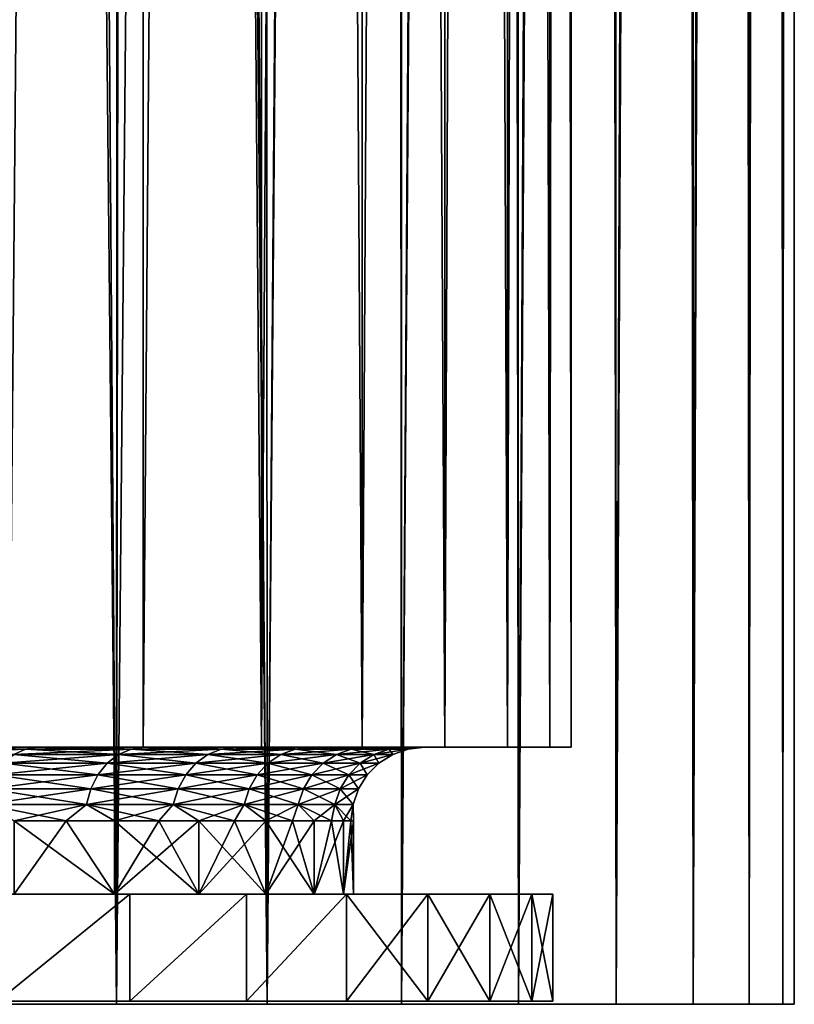
# Model space of a CAD drawing. Units: millimetres. Extents: x -24 to 221, y 1 to 313.
# Drawn here: x 14 to 24, y 2 to 15 of the extents above; entities that cross this region are included whole.
import ezdxf

# ---------------------------------------------------------------- set-up
doc = ezdxf.new("R2010")
doc.units = ezdxf.units.MM
doc.header["$LTSCALE"] = 65.185185
for name, color, linetype in [('151', 7, 'CONTINUOUS'), ('18', 7, 'CONTINUOUS'), ('187', 7, 'CONTINUOUS'), ('188', 7, 'CONTINUOUS'), ('189', 7, 'CONTINUOUS'), ('297', 7, 'CONTINUOUS'), ('3', 7, 'CONTINUOUS'), ('31', 7, 'CONTINUOUS'), ('32', 7, 'CONTINUOUS')]:
    doc.layers.add(name, color=color, linetype=linetype)

msp = doc.modelspace()

# ---------------------------------------------------------------- linework, layer by layer
at = {"layer": '151', "color": 7, "linetype": 'CONTINUOUS', "true_color": 0xaaaaaa}
for points in [[(13.879, 4.901, 13.073), (12.27, 4.901, 14.595), (14.034, 4.975, 13.218), (13.879, 4.901, 13.073)], [(14.034, 4.975, 13.218), (12.27, 4.901, 14.595), (12.406, 4.975, 14.757), (14.034, 4.975, 13.218)], [(12.547, 5, 14.927), (14.193, 5, 13.372), (12.406, 4.975, 14.757), (12.547, 5, 14.927)], [(14.193, 5, 13.372), (14.034, 4.975, 13.218), (12.406, 4.975, 14.757), (14.193, 5, 13.372)], [(14.193, 5, -13.372), (12.547, 5, -14.927), (12.406, 4.975, -14.757), (14.193, 5, -13.372)], [(14.193, 5, -13.372), (12.406, 4.975, -14.757), (14.034, 4.975, -13.218), (14.193, 5, -13.372)], [(12.406, 4.975, -14.757), (13.879, 4.901, -13.073), (14.034, 4.975, -13.218), (12.406, 4.975, -14.757)], [(13.879, 4.901, -13.073), (15.302, 4.901, -11.375), (14.034, 4.975, -13.218), (13.879, 4.901, -13.073)], [(15.302, 4.901, 11.375), (13.879, 4.901, 13.073), (15.472, 4.975, 11.502), (15.302, 4.901, 11.375)], [(15.472, 4.975, 11.502), (13.879, 4.901, 13.073), (14.034, 4.975, 13.218), (15.472, 4.975, 11.502)], [(14.193, 5, 13.372), (15.648, 5, 11.635), (14.034, 4.975, 13.218), (14.193, 5, 13.372)], [(15.648, 5, 11.635), (15.472, 4.975, 11.502), (14.034, 4.975, 13.218), (15.648, 5, 11.635)], [(15.648, 5, -11.635), (14.193, 5, -13.372), (14.034, 4.975, -13.218), (15.648, 5, -11.635)], [(15.648, 5, -11.635), (14.034, 4.975, -13.218), (15.472, 4.975, -11.502), (15.648, 5, -11.635)], [(14.034, 4.975, -13.218), (15.302, 4.901, -11.375), (15.472, 4.975, -11.502), (14.034, 4.975, -13.218)], [(15.302, 4.901, -11.375), (16.518, 4.901, -9.524), (15.472, 4.975, -11.502), (15.302, 4.901, -11.375)], [(16.518, 4.901, 9.524), (15.302, 4.901, 11.375), (16.701, 4.975, 9.63), (16.518, 4.901, 9.524)], [(16.701, 4.975, 9.63), (15.302, 4.901, 11.375), (15.472, 4.975, 11.502), (16.701, 4.975, 9.63)], [(15.648, 5, 11.635), (16.892, 5, 9.742), (15.472, 4.975, 11.502), (15.648, 5, 11.635)], [(16.892, 5, 9.742), (16.701, 4.975, 9.63), (15.472, 4.975, 11.502), (16.892, 5, 9.742)], [(16.892, 5, -9.742), (15.648, 5, -11.635), (15.472, 4.975, -11.502), (16.892, 5, -9.742)], [(16.892, 5, -9.742), (15.472, 4.975, -11.502), (16.701, 4.975, -9.63), (16.892, 5, -9.742)], [(15.472, 4.975, -11.502), (16.518, 4.901, -9.524), (16.701, 4.975, -9.63), (15.472, 4.975, -11.502)], [(16.518, 4.901, -9.524), (17.511, 4.901, -7.544), (16.701, 4.975, -9.63), (16.518, 4.901, -9.524)], [(17.511, 4.901, 7.544), (16.518, 4.901, 9.524), (17.705, 4.975, 7.628), (17.511, 4.901, 7.544)], [(17.705, 4.975, 7.628), (16.518, 4.901, 9.524), (16.701, 4.975, 9.63), (17.705, 4.975, 7.628)], [(16.892, 5, 9.742), (17.908, 5, 7.717), (16.701, 4.975, 9.63), (16.892, 5, 9.742)], [(17.908, 5, 7.717), (17.705, 4.975, 7.628), (16.701, 4.975, 9.63), (17.908, 5, 7.717)], [(17.908, 5, -7.717), (16.892, 5, -9.742), (16.701, 4.975, -9.63), (17.908, 5, -7.717)], [(17.908, 5, -7.717), (16.701, 4.975, -9.63), (17.705, 4.975, -7.628), (17.908, 5, -7.717)], [(16.701, 4.975, -9.63), (17.511, 4.901, -7.544), (17.705, 4.975, -7.628), (16.701, 4.975, -9.63)], [(17.511, 4.901, -7.544), (18.268, 4.901, -5.463), (17.705, 4.975, -7.628), (17.511, 4.901, -7.544)], [(18.268, 4.901, 5.463), (17.511, 4.901, 7.544), (18.47, 4.975, 5.523), (18.268, 4.901, 5.463)], [(18.47, 4.975, 5.523), (17.511, 4.901, 7.544), (17.705, 4.975, 7.628), (18.47, 4.975, 5.523)], [(17.908, 5, 7.717), (18.682, 5, 5.587), (17.705, 4.975, 7.628), (17.908, 5, 7.717)], [(18.682, 5, 5.587), (18.47, 4.975, 5.523), (17.705, 4.975, 7.628), (18.682, 5, 5.587)], [(18.682, 5, -5.587), (17.908, 5, -7.717), (17.705, 4.975, -7.628), (18.682, 5, -5.587)], [(18.682, 5, -5.587), (17.705, 4.975, -7.628), (18.47, 4.975, -5.523), (18.682, 5, -5.587)], [(17.705, 4.975, -7.628), (18.268, 4.901, -5.463), (18.47, 4.975, -5.523), (17.705, 4.975, -7.628)], [(18.268, 4.901, -5.463), (18.778, 4.901, -3.307), (18.47, 4.975, -5.523), (18.268, 4.901, -5.463)], [(18.778, 4.901, 3.307), (18.268, 4.901, 5.463), (18.986, 4.975, 3.344), (18.778, 4.901, 3.307)], [(18.986, 4.975, 3.344), (18.268, 4.901, 5.463), (18.47, 4.975, 5.523), (18.986, 4.975, 3.344)], [(18.682, 5, 5.587), (19.204, 5, 3.383), (18.47, 4.975, 5.523), (18.682, 5, 5.587)], [(19.204, 5, 3.383), (18.986, 4.975, 3.344), (18.47, 4.975, 5.523), (19.204, 5, 3.383)], [(19.204, 5, -3.383), (18.682, 5, -5.587), (18.47, 4.975, -5.523), (19.204, 5, -3.383)], [(19.204, 5, -3.383), (18.47, 4.975, -5.523), (18.986, 4.975, -3.344), (19.204, 5, -3.383)], [(18.47, 4.975, -5.523), (18.778, 4.901, -3.307), (18.986, 4.975, -3.344), (18.47, 4.975, -5.523)], [(18.778, 4.901, -3.307), (19.035, 4.901, -1.107), (18.986, 4.975, -3.344), (18.778, 4.901, -3.307)], [(19.035, 4.901, 1.107), (18.778, 4.901, 3.307), (19.246, 4.975, 1.12), (19.035, 4.901, 1.107)], [(19.246, 4.975, 1.12), (18.778, 4.901, 3.307), (18.986, 4.975, 3.344), (19.246, 4.975, 1.12)], [(19.204, 5, 3.383), (19.467, 5, 1.133), (18.986, 4.975, 3.344), (19.204, 5, 3.383)], [(19.467, 5, 1.133), (19.246, 4.975, 1.12), (18.986, 4.975, 3.344), (19.467, 5, 1.133)], [(19.467, 5, -1.133), (19.204, 5, -3.383), (18.986, 4.975, -3.344), (19.467, 5, -1.133)], [(19.467, 5, -1.133), (18.986, 4.975, -3.344), (19.246, 4.975, -1.12), (19.467, 5, -1.133)], [(18.986, 4.975, -3.344), (19.035, 4.901, -1.107), (19.246, 4.975, -1.12), (18.986, 4.975, -3.344)], [(19.035, 4.901, -1.107), (19.035, 4.901, 1.107), (19.246, 4.975, -1.12), (19.035, 4.901, -1.107)], [(19.246, 4.975, -1.12), (19.035, 4.901, 1.107), (19.246, 4.975, 1.12), (19.246, 4.975, -1.12)], [(19.467, 5, 1.133), (19.467, 5, -1.133), (19.246, 4.975, 1.12), (19.467, 5, 1.133)], [(19.467, 5, -1.133), (19.246, 4.975, -1.12), (19.246, 4.975, 1.12), (19.467, 5, -1.133)], [(13.741, 4.782, -12.943), (15.149, 4.782, -11.262), (13.879, 4.901, -13.073), (13.741, 4.782, -12.943)], [(15.149, 4.782, 11.262), (13.741, 4.782, 12.943), (15.302, 4.901, 11.375), (15.149, 4.782, 11.262)], [(15.302, 4.901, 11.375), (13.741, 4.782, 12.943), (13.879, 4.901, 13.073), (15.302, 4.901, 11.375)], [(13.879, 4.901, -13.073), (15.149, 4.782, -11.262), (15.302, 4.901, -11.375), (13.879, 4.901, -13.073)], [(15.149, 4.782, -11.262), (16.353, 4.782, -9.429), (15.302, 4.901, -11.375), (15.149, 4.782, -11.262)], [(16.353, 4.782, 9.429), (15.149, 4.782, 11.262), (16.518, 4.901, 9.524), (16.353, 4.782, 9.429)], [(16.518, 4.901, 9.524), (15.149, 4.782, 11.262), (15.302, 4.901, 11.375), (16.518, 4.901, 9.524)], [(15.302, 4.901, -11.375), (16.353, 4.782, -9.429), (16.518, 4.901, -9.524), (15.302, 4.901, -11.375)], [(16.353, 4.782, -9.429), (17.336, 4.782, -7.469), (16.518, 4.901, -9.524), (16.353, 4.782, -9.429)], [(17.336, 4.782, 7.469), (16.353, 4.782, 9.429), (17.511, 4.901, 7.544), (17.336, 4.782, 7.469)], [(17.511, 4.901, 7.544), (16.353, 4.782, 9.429), (16.518, 4.901, 9.524), (17.511, 4.901, 7.544)], [(16.518, 4.901, -9.524), (17.336, 4.782, -7.469), (17.511, 4.901, -7.544), (16.518, 4.901, -9.524)], [(17.336, 4.782, -7.469), (18.086, 4.782, -5.408), (17.511, 4.901, -7.544), (17.336, 4.782, -7.469)], [(18.086, 4.782, 5.408), (17.336, 4.782, 7.469), (18.268, 4.901, 5.463), (18.086, 4.782, 5.408)], [(18.268, 4.901, 5.463), (17.336, 4.782, 7.469), (17.511, 4.901, 7.544), (18.268, 4.901, 5.463)], [(17.511, 4.901, -7.544), (18.086, 4.782, -5.408), (18.268, 4.901, -5.463), (17.511, 4.901, -7.544)], [(18.086, 4.782, -5.408), (18.591, 4.782, -3.274), (18.268, 4.901, -5.463), (18.086, 4.782, -5.408)], [(18.591, 4.782, 3.274), (18.086, 4.782, 5.408), (18.778, 4.901, 3.307), (18.591, 4.782, 3.274)], [(18.778, 4.901, 3.307), (18.086, 4.782, 5.408), (18.268, 4.901, 5.463), (18.778, 4.901, 3.307)], [(18.268, 4.901, -5.463), (18.591, 4.782, -3.274), (18.778, 4.901, -3.307), (18.268, 4.901, -5.463)], [(18.591, 4.782, -3.274), (18.845, 4.782, -1.096), (18.778, 4.901, -3.307), (18.591, 4.782, -3.274)], [(18.845, 4.782, 1.096), (18.591, 4.782, 3.274), (19.035, 4.901, 1.107), (18.845, 4.782, 1.096)], [(19.035, 4.901, 1.107), (18.591, 4.782, 3.274), (18.778, 4.901, 3.307), (19.035, 4.901, 1.107)], [(18.778, 4.901, -3.307), (18.845, 4.782, -1.096), (19.035, 4.901, -1.107), (18.778, 4.901, -3.307)], [(18.845, 4.782, -1.096), (18.845, 4.782, 1.096), (19.035, 4.901, -1.107), (18.845, 4.782, -1.096)], [(19.035, 4.901, -1.107), (18.845, 4.782, 1.096), (19.035, 4.901, 1.107), (19.035, 4.901, -1.107)], [(13.626, 4.624, -12.834), (15.022, 4.624, -11.168), (13.741, 4.782, -12.943), (13.626, 4.624, -12.834)], [(15.022, 4.624, 11.168), (13.626, 4.624, 12.834), (15.149, 4.782, 11.262), (15.022, 4.624, 11.168)], [(15.149, 4.782, 11.262), (13.626, 4.624, 12.834), (13.741, 4.782, 12.943), (15.149, 4.782, 11.262)], [(13.741, 4.782, -12.943), (15.022, 4.624, -11.168), (15.149, 4.782, -11.262), (13.741, 4.782, -12.943)], [(15.022, 4.624, -11.168), (16.216, 4.624, -9.35), (15.149, 4.782, -11.262), (15.022, 4.624, -11.168)], [(16.216, 4.624, 9.35), (15.022, 4.624, 11.168), (16.353, 4.782, 9.429), (16.216, 4.624, 9.35)], [(16.353, 4.782, 9.429), (15.022, 4.624, 11.168), (15.149, 4.782, 11.262), (16.353, 4.782, 9.429)], [(15.149, 4.782, -11.262), (16.216, 4.624, -9.35), (16.353, 4.782, -9.429), (15.149, 4.782, -11.262)], [(16.216, 4.624, -9.35), (17.191, 4.624, -7.406), (16.353, 4.782, -9.429), (16.216, 4.624, -9.35)], [(17.191, 4.624, 7.406), (16.216, 4.624, 9.35), (17.336, 4.782, 7.469), (17.191, 4.624, 7.406)], [(17.336, 4.782, 7.469), (16.216, 4.624, 9.35), (16.353, 4.782, 9.429), (17.336, 4.782, 7.469)], [(16.353, 4.782, -9.429), (17.191, 4.624, -7.406), (17.336, 4.782, -7.469), (16.353, 4.782, -9.429)], [(17.191, 4.624, -7.406), (17.934, 4.624, -5.363), (17.336, 4.782, -7.469), (17.191, 4.624, -7.406)], [(17.934, 4.624, 5.363), (17.191, 4.624, 7.406), (18.086, 4.782, 5.408), (17.934, 4.624, 5.363)], [(18.086, 4.782, 5.408), (17.191, 4.624, 7.406), (17.336, 4.782, 7.469), (18.086, 4.782, 5.408)], [(17.336, 4.782, -7.469), (17.934, 4.624, -5.363), (18.086, 4.782, -5.408), (17.336, 4.782, -7.469)], [(17.934, 4.624, -5.363), (18.435, 4.624, -3.247), (18.086, 4.782, -5.408), (17.934, 4.624, -5.363)], [(18.435, 4.624, 3.247), (17.934, 4.624, 5.363), (18.591, 4.782, 3.274), (18.435, 4.624, 3.247)], [(18.591, 4.782, 3.274), (17.934, 4.624, 5.363), (18.086, 4.782, 5.408), (18.591, 4.782, 3.274)], [(18.086, 4.782, -5.408), (18.435, 4.624, -3.247), (18.591, 4.782, -3.274), (18.086, 4.782, -5.408)], [(18.435, 4.624, -3.247), (18.687, 4.624, -1.087), (18.591, 4.782, -3.274), (18.435, 4.624, -3.247)], [(18.687, 4.624, 1.087), (18.435, 4.624, 3.247), (18.845, 4.782, 1.096), (18.687, 4.624, 1.087)], [(18.845, 4.782, 1.096), (18.435, 4.624, 3.247), (18.591, 4.782, 3.274), (18.845, 4.782, 1.096)], [(18.591, 4.782, -3.274), (18.687, 4.624, -1.087), (18.845, 4.782, -1.096), (18.591, 4.782, -3.274)], [(18.687, 4.624, -1.087), (18.687, 4.624, 1.087), (18.845, 4.782, -1.096), (18.687, 4.624, -1.087)], [(18.845, 4.782, -1.096), (18.687, 4.624, 1.087), (18.845, 4.782, 1.096), (18.845, 4.782, -1.096)], [(13.539, 4.434, -12.752), (14.926, 4.434, -11.096), (13.626, 4.624, -12.834), (13.539, 4.434, -12.752)], [(14.926, 4.434, 11.096), (13.539, 4.434, 12.752), (15.022, 4.624, 11.168), (14.926, 4.434, 11.096)], [(15.022, 4.624, 11.168), (13.539, 4.434, 12.752), (13.626, 4.624, 12.834), (15.022, 4.624, 11.168)], [(13.626, 4.624, -12.834), (14.926, 4.434, -11.096), (15.022, 4.624, -11.168), (13.626, 4.624, -12.834)], [(14.926, 4.434, -11.096), (16.113, 4.434, -9.29), (15.022, 4.624, -11.168), (14.926, 4.434, -11.096)], [(16.113, 4.434, 9.29), (14.926, 4.434, 11.096), (16.216, 4.624, 9.35), (16.113, 4.434, 9.29)], [(16.216, 4.624, 9.35), (14.926, 4.434, 11.096), (15.022, 4.624, 11.168), (16.216, 4.624, 9.35)], [(15.022, 4.624, -11.168), (16.113, 4.434, -9.29), (16.216, 4.624, -9.35), (15.022, 4.624, -11.168)], [(16.113, 4.434, -9.29), (17.081, 4.434, -7.359), (16.216, 4.624, -9.35), (16.113, 4.434, -9.29)], [(17.081, 4.434, 7.359), (16.113, 4.434, 9.29), (17.191, 4.624, 7.406), (17.081, 4.434, 7.359)], [(17.191, 4.624, 7.406), (16.113, 4.434, 9.29), (16.216, 4.624, 9.35), (17.191, 4.624, 7.406)], [(16.216, 4.624, -9.35), (17.081, 4.434, -7.359), (17.191, 4.624, -7.406), (16.216, 4.624, -9.35)], [(17.081, 4.434, -7.359), (17.819, 4.434, -5.329), (17.191, 4.624, -7.406), (17.081, 4.434, -7.359)], [(17.819, 4.434, 5.329), (17.081, 4.434, 7.359), (17.934, 4.624, 5.363), (17.819, 4.434, 5.329)], [(17.934, 4.624, 5.363), (17.081, 4.434, 7.359), (17.191, 4.624, 7.406), (17.934, 4.624, 5.363)], [(17.191, 4.624, -7.406), (17.819, 4.434, -5.329), (17.934, 4.624, -5.363), (17.191, 4.624, -7.406)], [(17.819, 4.434, -5.329), (18.317, 4.434, -3.226), (17.934, 4.624, -5.363), (17.819, 4.434, -5.329)], [(18.317, 4.434, 3.226), (17.819, 4.434, 5.329), (18.435, 4.624, 3.247), (18.317, 4.434, 3.226)], [(18.435, 4.624, 3.247), (17.819, 4.434, 5.329), (17.934, 4.624, 5.363), (18.435, 4.624, 3.247)], [(17.934, 4.624, -5.363), (18.317, 4.434, -3.226), (18.435, 4.624, -3.247), (17.934, 4.624, -5.363)], [(18.317, 4.434, -3.226), (18.568, 4.434, -1.08), (18.435, 4.624, -3.247), (18.317, 4.434, -3.226)], [(18.568, 4.434, 1.08), (18.317, 4.434, 3.226), (18.687, 4.624, 1.087), (18.568, 4.434, 1.08)], [(18.687, 4.624, 1.087), (18.317, 4.434, 3.226), (18.435, 4.624, 3.247), (18.687, 4.624, 1.087)], [(18.435, 4.624, -3.247), (18.568, 4.434, -1.08), (18.687, 4.624, -1.087), (18.435, 4.624, -3.247)], [(18.568, 4.434, -1.08), (18.568, 4.434, 1.08), (18.687, 4.624, -1.087), (18.568, 4.434, -1.08)], [(18.687, 4.624, -1.087), (18.568, 4.434, 1.08), (18.687, 4.624, 1.087), (18.687, 4.624, -1.087)], [(13.485, 4.223, -12.702), (14.867, 4.223, -11.052), (13.539, 4.434, -12.752), (13.485, 4.223, -12.702)], [(14.867, 4.223, 11.052), (13.485, 4.223, 12.702), (14.926, 4.434, 11.096), (14.867, 4.223, 11.052)], [(14.926, 4.434, 11.096), (13.485, 4.223, 12.702), (13.539, 4.434, 12.752), (14.926, 4.434, 11.096)], [(13.539, 4.434, -12.752), (14.867, 4.223, -11.052), (14.926, 4.434, -11.096), (13.539, 4.434, -12.752)], [(14.867, 4.223, -11.052), (16.048, 4.223, -9.253), (14.926, 4.434, -11.096), (14.867, 4.223, -11.052)], [(16.048, 4.223, 9.253), (14.867, 4.223, 11.052), (16.113, 4.434, 9.29), (16.048, 4.223, 9.253)], [(16.113, 4.434, 9.29), (14.867, 4.223, 11.052), (14.926, 4.434, 11.096), (16.113, 4.434, 9.29)], [(14.926, 4.434, -11.096), (16.048, 4.223, -9.253), (16.113, 4.434, -9.29), (14.926, 4.434, -11.096)], [(16.048, 4.223, -9.253), (17.013, 4.223, -7.33), (16.113, 4.434, -9.29), (16.048, 4.223, -9.253)], [(17.013, 4.223, 7.33), (16.048, 4.223, 9.253), (17.081, 4.434, 7.359), (17.013, 4.223, 7.33)], [(17.081, 4.434, 7.359), (16.048, 4.223, 9.253), (16.113, 4.434, 9.29), (17.081, 4.434, 7.359)], [(16.113, 4.434, -9.29), (17.013, 4.223, -7.33), (17.081, 4.434, -7.359), (16.113, 4.434, -9.29)], [(17.013, 4.223, -7.33), (17.748, 4.223, -5.307), (17.081, 4.434, -7.359), (17.013, 4.223, -7.33)], [(17.748, 4.223, 5.307), (17.013, 4.223, 7.33), (17.819, 4.434, 5.329), (17.748, 4.223, 5.307)], [(17.819, 4.434, 5.329), (17.013, 4.223, 7.33), (17.081, 4.434, 7.359), (17.819, 4.434, 5.329)], [(17.081, 4.434, -7.359), (17.748, 4.223, -5.307), (17.819, 4.434, -5.329), (17.081, 4.434, -7.359)], [(17.748, 4.223, -5.307), (18.244, 4.223, -3.213), (17.819, 4.434, -5.329), (17.748, 4.223, -5.307)], [(18.244, 4.223, 3.213), (17.748, 4.223, 5.307), (18.317, 4.434, 3.226), (18.244, 4.223, 3.213)], [(18.317, 4.434, 3.226), (17.748, 4.223, 5.307), (17.819, 4.434, 5.329), (18.317, 4.434, 3.226)], [(17.819, 4.434, -5.329), (18.244, 4.223, -3.213), (18.317, 4.434, -3.226), (17.819, 4.434, -5.329)], [(18.244, 4.223, -3.213), (18.494, 4.223, -1.076), (18.317, 4.434, -3.226), (18.244, 4.223, -3.213)], [(18.494, 4.223, 1.076), (18.244, 4.223, 3.213), (18.568, 4.434, 1.08), (18.494, 4.223, 1.076)], [(18.568, 4.434, 1.08), (18.244, 4.223, 3.213), (18.317, 4.434, 3.226), (18.568, 4.434, 1.08)], [(18.317, 4.434, -3.226), (18.494, 4.223, -1.076), (18.568, 4.434, -1.08), (18.317, 4.434, -3.226)], [(18.494, 4.223, -1.076), (18.494, 4.223, 1.076), (18.568, 4.434, -1.08), (18.494, 4.223, -1.076)], [(18.568, 4.434, -1.08), (18.494, 4.223, 1.076), (18.568, 4.434, 1.08), (18.568, 4.434, -1.08)], [(13.88, 4, -12.23), (14.591, 4, -11.373), (13.485, 4.223, -12.702), (13.88, 4, -12.23)], [(13.485, 4.223, -12.702), (14.591, 4, -11.373), (14.867, 4.223, -11.052), (13.485, 4.223, -12.702)], [(14.867, 4.223, 11.052), (13.88, 4, 12.23), (13.485, 4.223, 12.702), (14.867, 4.223, 11.052)], [(14.591, 4, 11.373), (13.88, 4, 12.23), (14.867, 4.223, 11.052), (14.591, 4, 11.373)], [(14.591, 4, -11.373), (15.249, 4, -10.475), (14.867, 4.223, -11.052), (14.591, 4, -11.373)], [(15.249, 4, 10.475), (14.591, 4, 11.373), (14.867, 4.223, 11.052), (15.249, 4, 10.475)], [(15.249, 4, -10.475), (15.851, 4, -9.539), (14.867, 4.223, -11.052), (15.249, 4, -10.475)], [(14.867, 4.223, -11.052), (15.851, 4, -9.539), (16.048, 4.223, -9.253), (14.867, 4.223, -11.052)], [(16.048, 4.223, 9.253), (15.249, 4, 10.475), (14.867, 4.223, 11.052), (16.048, 4.223, 9.253)], [(15.851, 4, 9.539), (15.249, 4, 10.475), (16.048, 4.223, 9.253), (15.851, 4, 9.539)], [(15.851, 4, -9.539), (16.396, 4, -8.568), (16.048, 4.223, -9.253), (15.851, 4, -9.539)], [(16.396, 4, 8.568), (15.851, 4, 9.539), (16.048, 4.223, 9.253), (16.396, 4, 8.568)], [(16.396, 4, -8.568), (16.882, 4, -7.566), (16.048, 4.223, -9.253), (16.396, 4, -8.568)], [(16.048, 4.223, -9.253), (16.882, 4, -7.566), (17.013, 4.223, -7.33), (16.048, 4.223, -9.253)], [(17.013, 4.223, 7.33), (16.396, 4, 8.568), (16.048, 4.223, 9.253), (17.013, 4.223, 7.33)], [(16.882, 4, 7.566), (16.396, 4, 8.568), (17.013, 4.223, 7.33), (16.882, 4, 7.566)], [(16.882, 4, -7.566), (17.307, 4, -6.537), (17.013, 4.223, -7.33), (16.882, 4, -7.566)], [(17.307, 4, 6.537), (16.882, 4, 7.566), (17.013, 4.223, 7.33), (17.307, 4, 6.537)], [(17.307, 4, -6.537), (17.669, 4, -5.484), (17.013, 4.223, -7.33), (17.307, 4, -6.537)], [(17.013, 4.223, -7.33), (17.669, 4, -5.484), (17.748, 4.223, -5.307), (17.013, 4.223, -7.33)], [(17.748, 4.223, 5.307), (17.307, 4, 6.537), (17.013, 4.223, 7.33), (17.748, 4.223, 5.307)], [(17.669, 4, 5.484), (17.307, 4, 6.537), (17.748, 4.223, 5.307), (17.669, 4, 5.484)], [(17.669, 4, -5.484), (17.966, 4, -4.411), (17.748, 4.223, -5.307), (17.669, 4, -5.484)], [(17.966, 4, 4.411), (17.669, 4, 5.484), (17.748, 4.223, 5.307), (17.966, 4, 4.411)], [(17.966, 4, -4.411), (18.199, 4, -3.322), (17.748, 4.223, -5.307), (17.966, 4, -4.411)], [(17.748, 4.223, -5.307), (18.199, 4, -3.322), (18.244, 4.223, -3.213), (17.748, 4.223, -5.307)], [(18.244, 4.223, 3.213), (17.966, 4, 4.411), (17.748, 4.223, 5.307), (18.244, 4.223, 3.213)], [(18.199, 4, 3.322), (17.966, 4, 4.411), (18.244, 4.223, 3.213), (18.199, 4, 3.322)], [(18.199, 4, -3.322), (18.366, 4, -2.222), (18.244, 4.223, -3.213), (18.199, 4, -3.322)], [(18.366, 4, 2.222), (18.199, 4, 3.322), (18.244, 4.223, 3.213), (18.366, 4, 2.222)], [(18.366, 4, -2.222), (18.466, 4, -1.113), (18.244, 4.223, -3.213), (18.366, 4, -2.222)], [(18.244, 4.223, -3.213), (18.466, 4, -1.113), (18.494, 4.223, -1.076), (18.244, 4.223, -3.213)], [(18.494, 4.223, 1.076), (18.366, 4, 2.222), (18.244, 4.223, 3.213), (18.494, 4.223, 1.076)], [(18.466, 4, 1.113), (18.366, 4, 2.222), (18.494, 4.223, 1.076), (18.466, 4, 1.113)], [(18.466, 4, -1.113), (18.5, 4, 0), (18.494, 4.223, -1.076), (18.466, 4, -1.113)], [(18.5, 4, 0), (18.466, 4, 1.113), (18.494, 4.223, 1.076), (18.5, 4, 0)], [(18.494, 4.223, -1.076), (18.5, 4, 0), (18.494, 4.223, 1.076), (18.494, 4.223, -1.076)]]:
    msp.add_3dface(points, dxfattribs=at)
at = {"layer": '18', "color": 7, "linetype": 'CONTINUOUS', "true_color": 0xaaaaaa}
for points in [[(15.639, 213, -14.754), (13.82, 213, -16.47), (13.82, 5, -16.47), (15.639, 213, -14.754)], [(15.639, 5, -14.754), (15.639, 213, -14.754), (13.82, 5, -16.47), (15.639, 5, -14.754)], [(13.82, 213, 16.47), (15.639, 213, 14.754), (13.82, 5, 16.47), (13.82, 213, 16.47)], [(13.82, 5, 16.47), (15.639, 213, 14.754), (15.639, 5, 14.754), (13.82, 5, 16.47)], [(17.246, 213, -12.839), (15.639, 213, -14.754), (17.246, 5, -12.839), (17.246, 213, -12.839)], [(17.246, 5, -12.839), (15.639, 213, -14.754), (15.639, 5, -14.754), (17.246, 5, -12.839)], [(15.639, 213, 14.754), (17.246, 213, 12.839), (15.639, 5, 14.754), (15.639, 213, 14.754)], [(15.639, 5, 14.754), (17.246, 213, 12.839), (17.246, 5, 12.839), (15.639, 5, 14.754)], [(18.62, 213, -10.75), (17.246, 213, -12.839), (18.62, 5, -10.75), (18.62, 213, -10.75)], [(18.62, 5, -10.75), (17.246, 213, -12.839), (17.246, 5, -12.839), (18.62, 5, -10.75)], [(17.246, 213, 12.839), (18.62, 213, 10.75), (17.246, 5, 12.839), (17.246, 213, 12.839)], [(17.246, 5, 12.839), (18.62, 213, 10.75), (18.62, 5, 10.75), (17.246, 5, 12.839)], [(19.742, 213, -8.516), (18.62, 213, -10.75), (19.742, 5, -8.516), (19.742, 213, -8.516)], [(19.742, 5, -8.516), (18.62, 213, -10.75), (18.62, 5, -10.75), (19.742, 5, -8.516)], [(18.62, 213, 10.75), (19.742, 213, 8.516), (18.62, 5, 10.75), (18.62, 213, 10.75)], [(18.62, 5, 10.75), (19.742, 213, 8.516), (19.742, 5, 8.516), (18.62, 5, 10.75)], [(20.597, 213, -6.166), (19.742, 213, -8.516), (20.597, 5, -6.166), (20.597, 213, -6.166)], [(20.597, 5, -6.166), (19.742, 213, -8.516), (19.742, 5, -8.516), (20.597, 5, -6.166)], [(19.742, 213, 8.516), (20.597, 213, 6.166), (19.742, 5, 8.516), (19.742, 213, 8.516)], [(19.742, 5, 8.516), (20.597, 213, 6.166), (20.597, 5, 6.166), (19.742, 5, 8.516)], [(21.173, 213, -3.733), (20.597, 213, -6.166), (21.173, 5, -3.733), (21.173, 213, -3.733)], [(21.173, 5, -3.733), (20.597, 213, -6.166), (20.597, 5, -6.166), (21.173, 5, -3.733)], [(20.597, 213, 6.166), (21.173, 213, 3.733), (20.597, 5, 6.166), (20.597, 213, 6.166)], [(20.597, 5, 6.166), (21.173, 213, 3.733), (21.173, 5, 3.733), (20.597, 5, 6.166)], [(21.464, 213, -1.25), (21.173, 213, -3.733), (21.464, 5, -1.25), (21.464, 213, -1.25)], [(21.464, 5, -1.25), (21.173, 213, -3.733), (21.173, 5, -3.733), (21.464, 5, -1.25)], [(21.173, 213, 3.733), (21.464, 213, 1.25), (21.173, 5, 3.733), (21.173, 213, 3.733)], [(21.173, 5, 3.733), (21.464, 213, 1.25), (21.464, 5, 1.25), (21.173, 5, 3.733)], [(21.464, 213, 1.25), (21.464, 213, -1.25), (21.464, 5, 1.25), (21.464, 213, 1.25)], [(21.464, 5, 1.25), (21.464, 213, -1.25), (21.464, 5, -1.25), (21.464, 5, 1.25)]]:
    msp.add_3dface(points, dxfattribs=at)
at = {"layer": '187', "color": 7, "linetype": 'CONTINUOUS', "true_color": 0xaaaaaa}
for points in [[(13.035, 1.5, -20.745), (15.275, 1.5, -19.155), (13.035, 1.5, 20.745), (13.035, 1.5, -20.745)], [(15.275, 1.5, -19.155), (15.275, 1.5, 19.155), (13.035, 1.5, 20.745), (15.275, 1.5, -19.155)], [(15.275, 1.5, -19.155), (17.324, 1.5, -17.324), (15.275, 1.5, 19.155), (15.275, 1.5, -19.155)], [(17.324, 1.5, -17.324), (17.324, 1.5, 17.324), (15.275, 1.5, 19.155), (17.324, 1.5, -17.324)], [(17.324, 1.5, -17.324), (19.155, 1.5, -15.275), (17.324, 1.5, 17.324), (17.324, 1.5, -17.324)], [(19.155, 1.5, -15.275), (19.155, 1.5, 15.275), (17.324, 1.5, 17.324), (19.155, 1.5, -15.275)], [(19.155, 1.5, -15.275), (20.745, 1.5, -13.035), (19.155, 1.5, 15.275), (19.155, 1.5, -15.275)], [(20.745, 1.5, -13.035), (20.745, 1.5, 13.035), (19.155, 1.5, 15.275), (20.745, 1.5, -13.035)], [(20.745, 1.5, -13.035), (22.074, 1.5, -10.63), (20.745, 1.5, 13.035), (20.745, 1.5, -13.035)], [(22.074, 1.5, -10.63), (22.074, 1.5, 10.63), (20.745, 1.5, 13.035), (22.074, 1.5, -10.63)], [(22.074, 1.5, -10.63), (23.125, 1.5, -8.092), (22.074, 1.5, 10.63), (22.074, 1.5, -10.63)], [(23.125, 1.5, -8.092), (23.125, 1.5, 8.092), (22.074, 1.5, 10.63), (23.125, 1.5, -8.092)], [(23.125, 1.5, -8.092), (23.886, 1.5, -5.452), (23.125, 1.5, 8.092), (23.125, 1.5, -8.092)], [(23.886, 1.5, -5.452), (23.886, 1.5, 5.452), (23.125, 1.5, 8.092), (23.886, 1.5, -5.452)], [(23.886, 1.5, -5.452), (24.346, 1.5, -2.743), (23.886, 1.5, 5.452), (23.886, 1.5, -5.452)], [(24.346, 1.5, -2.743), (24.346, 1.5, 2.743), (23.886, 1.5, 5.452), (24.346, 1.5, -2.743)], [(24.346, 1.5, -2.743), (24.5, 1.5), (24.346, 1.5, 2.743), (24.346, 1.5, -2.743)]]:
    msp.add_3dface(points, dxfattribs=at)
at = {"layer": '188', "color": 7, "linetype": 'CONTINUOUS', "true_color": 0xaaaaaa}
for points in [[(13.88, 3, 12.23), (15.249, 3, 10.475), (13.659, 3, 16.278), (13.88, 3, 12.23)], [(13.659, 3, 16.278), (15.249, 3, 10.475), (15.457, 3, 14.583), (13.659, 3, 16.278)], [(15.457, 3, -14.583), (13.88, 3, -12.23), (13.659, 3, -16.278), (15.457, 3, -14.583)], [(15.249, 3, -10.475), (13.88, 3, -12.23), (15.457, 3, -14.583), (15.249, 3, -10.475)], [(15.249, 3, 10.475), (16.396, 3, 8.568), (15.457, 3, 14.583), (15.249, 3, 10.475)], [(16.396, 3, -8.568), (15.249, 3, -10.475), (15.457, 3, -14.583), (16.396, 3, -8.568)], [(15.457, 3, 14.583), (16.396, 3, 8.568), (17.045, 3, 12.69), (15.457, 3, 14.583)], [(17.045, 3, -12.69), (16.396, 3, -8.568), (15.457, 3, -14.583), (17.045, 3, -12.69)], [(16.396, 3, 8.568), (17.307, 3, 6.537), (17.045, 3, 12.69), (16.396, 3, 8.568)], [(17.307, 3, -6.537), (16.396, 3, -8.568), (17.045, 3, -12.69), (17.307, 3, -6.537)], [(17.307, 3, 6.537), (17.966, 3, 4.411), (17.045, 3, 12.69), (17.307, 3, 6.537)], [(17.966, 3, 4.411), (18.366, 3, 2.222), (17.045, 3, 12.69), (17.966, 3, 4.411)], [(17.045, 3, 12.69), (18.366, 3, 2.222), (18.403, 3, 10.625), (17.045, 3, 12.69)], [(18.403, 3, -10.625), (17.307, 3, -6.537), (17.045, 3, -12.69), (18.403, 3, -10.625)], [(17.966, 3, -4.411), (17.307, 3, -6.537), (18.403, 3, -10.625), (17.966, 3, -4.411)], [(18.366, 3, -2.222), (17.966, 3, -4.411), (18.403, 3, -10.625), (18.366, 3, -2.222)], [(18.366, 3, 2.222), (18.5, 3, 0), (18.403, 3, 10.625), (18.366, 3, 2.222)], [(18.5, 3, 0), (18.366, 3, -2.222), (18.403, 3, -10.625), (18.5, 3, 0)], [(18.403, 3, 10.625), (18.5, 3, 0), (19.512, 3, -8.417), (18.403, 3, 10.625)], [(19.512, 3, -8.417), (18.5, 3, 0), (18.403, 3, -10.625), (19.512, 3, -8.417)], [(19.512, 3, 8.417), (18.403, 3, 10.625), (19.512, 3, -8.417), (19.512, 3, 8.417)], [(20.357, 3, 6.095), (19.512, 3, 8.417), (20.357, 3, -6.095), (20.357, 3, 6.095)], [(20.357, 3, -6.095), (19.512, 3, 8.417), (19.512, 3, -8.417), (20.357, 3, -6.095)], [(20.927, 3, 3.69), (20.357, 3, 6.095), (20.927, 3, -3.69), (20.927, 3, 3.69)], [(20.927, 3, -3.69), (20.357, 3, 6.095), (20.357, 3, -6.095), (20.927, 3, -3.69)], [(21.214, 3, 1.236), (20.927, 3, 3.69), (21.214, 3, -1.236), (21.214, 3, 1.236)], [(21.214, 3, -1.236), (20.927, 3, 3.69), (20.927, 3, -3.69), (21.214, 3, -1.236)]]:
    msp.add_3dface(points, dxfattribs=at)
at = {"layer": '189', "color": 7, "linetype": 'CONTINUOUS', "true_color": 0xaaaaaa}
for points in [[(13.659, 3, 16.278), (15.457, 3, 14.583), (13.659, 1.545, 16.278), (13.659, 3, 16.278)], [(13.659, 1.545, 16.278), (15.457, 3, 14.583), (15.457, 1.545, 14.583), (13.659, 1.545, 16.278)], [(15.457, 3, -14.583), (13.659, 3, -16.278), (13.659, 1.545, -16.278), (15.457, 3, -14.583)], [(15.457, 1.545, -14.583), (15.457, 3, -14.583), (13.659, 1.545, -16.278), (15.457, 1.545, -14.583)], [(15.457, 3, 14.583), (17.045, 3, 12.69), (15.457, 1.545, 14.583), (15.457, 3, 14.583)], [(15.457, 1.545, 14.583), (17.045, 3, 12.69), (17.045, 1.545, 12.69), (15.457, 1.545, 14.583)], [(17.045, 3, -12.69), (15.457, 3, -14.583), (15.457, 1.545, -14.583), (17.045, 3, -12.69)], [(17.045, 1.545, -12.69), (17.045, 3, -12.69), (15.457, 1.545, -14.583), (17.045, 1.545, -12.69)], [(17.045, 3, 12.69), (18.403, 3, 10.625), (17.045, 1.545, 12.69), (17.045, 3, 12.69)], [(17.045, 1.545, 12.69), (18.403, 3, 10.625), (18.403, 1.545, 10.625), (17.045, 1.545, 12.69)], [(18.403, 3, -10.625), (17.045, 3, -12.69), (17.045, 1.545, -12.69), (18.403, 3, -10.625)], [(18.403, 1.545, -10.625), (18.403, 3, -10.625), (17.045, 1.545, -12.69), (18.403, 1.545, -10.625)], [(18.403, 3, 10.625), (19.512, 3, 8.417), (18.403, 1.545, 10.625), (18.403, 3, 10.625)], [(18.403, 1.545, 10.625), (19.512, 3, 8.417), (19.512, 1.545, 8.417), (18.403, 1.545, 10.625)], [(19.512, 3, -8.417), (18.403, 3, -10.625), (19.512, 1.545, -8.417), (19.512, 3, -8.417)], [(19.512, 1.545, -8.417), (18.403, 3, -10.625), (18.403, 1.545, -10.625), (19.512, 1.545, -8.417)], [(19.512, 3, 8.417), (20.357, 3, 6.095), (19.512, 1.545, 8.417), (19.512, 3, 8.417)], [(19.512, 1.545, 8.417), (20.357, 3, 6.095), (20.357, 1.545, 6.095), (19.512, 1.545, 8.417)], [(20.357, 3, -6.095), (19.512, 3, -8.417), (20.357, 1.545, -6.095), (20.357, 3, -6.095)], [(20.357, 1.545, -6.095), (19.512, 3, -8.417), (19.512, 1.545, -8.417), (20.357, 1.545, -6.095)], [(20.357, 3, 6.095), (20.927, 3, 3.69), (20.357, 1.545, 6.095), (20.357, 3, 6.095)], [(20.357, 1.545, 6.095), (20.927, 3, 3.69), (20.927, 1.545, 3.69), (20.357, 1.545, 6.095)], [(20.927, 3, -3.69), (20.357, 3, -6.095), (20.927, 1.545, -3.69), (20.927, 3, -3.69)], [(20.927, 1.545, -3.69), (20.357, 3, -6.095), (20.357, 1.545, -6.095), (20.927, 1.545, -3.69)], [(20.927, 3, 3.69), (21.214, 3, 1.236), (20.927, 1.545, 3.69), (20.927, 3, 3.69)], [(20.927, 1.545, 3.69), (21.214, 3, 1.236), (21.214, 1.545, 1.236), (20.927, 1.545, 3.69)], [(21.214, 3, -1.236), (20.927, 3, -3.69), (21.214, 1.545, -1.236), (21.214, 3, -1.236)], [(21.214, 1.545, -1.236), (20.927, 3, -3.69), (20.927, 1.545, -3.69), (21.214, 1.545, -1.236)], [(21.214, 3, 1.236), (21.214, 3, -1.236), (21.214, 1.545, 1.236), (21.214, 3, 1.236)], [(21.214, 1.545, 1.236), (21.214, 3, -1.236), (21.214, 1.545, -1.236), (21.214, 1.545, 1.236)]]:
    msp.add_3dface(points, dxfattribs=at)
at = {"layer": '297', "linetype": 'CONTINUOUS'}
for points in [[(13.659, 1.545, 16.278), (15.457, 1.545, 14.583), (13.659, 1.545, -16.278), (13.659, 1.545, 16.278)], [(15.457, 1.545, 14.583), (15.457, 1.545, -14.583), (13.659, 1.545, -16.278), (15.457, 1.545, 14.583)], [(15.457, 1.545, 14.583), (17.045, 1.545, 12.69), (15.457, 1.545, -14.583), (15.457, 1.545, 14.583)], [(17.045, 1.545, 12.69), (17.045, 1.545, -12.69), (15.457, 1.545, -14.583), (17.045, 1.545, 12.69)], [(17.045, 1.545, 12.69), (18.403, 1.545, 10.625), (17.045, 1.545, -12.69), (17.045, 1.545, 12.69)], [(18.403, 1.545, 10.625), (18.403, 1.545, -10.625), (17.045, 1.545, -12.69), (18.403, 1.545, 10.625)], [(18.403, 1.545, 10.625), (19.512, 1.545, 8.417), (18.403, 1.545, -10.625), (18.403, 1.545, 10.625)], [(19.512, 1.545, 8.417), (19.512, 1.545, -8.417), (18.403, 1.545, -10.625), (19.512, 1.545, 8.417)], [(19.512, 1.545, 8.417), (20.357, 1.545, 6.095), (19.512, 1.545, -8.417), (19.512, 1.545, 8.417)], [(20.357, 1.545, 6.095), (20.357, 1.545, -6.095), (19.512, 1.545, -8.417), (20.357, 1.545, 6.095)], [(20.357, 1.545, 6.095), (20.927, 1.545, 3.69), (20.357, 1.545, -6.095), (20.357, 1.545, 6.095)], [(20.927, 1.545, 3.69), (20.927, 1.545, -3.69), (20.357, 1.545, -6.095), (20.927, 1.545, 3.69)], [(20.927, 1.545, 3.69), (21.214, 1.545, 1.236), (20.927, 1.545, -3.69), (20.927, 1.545, 3.69)], [(21.214, 1.545, 1.236), (21.214, 1.545, -1.236), (20.927, 1.545, -3.69), (21.214, 1.545, 1.236)]]:
    msp.add_3dface(points, dxfattribs=at)
at = {"layer": '3', "color": 7, "linetype": 'CONTINUOUS', "true_color": 0xaaaaaa}
for points in [[(15.275, 1.5, 19.155), (13.182, 215, 20.652), (13.035, 1.5, 20.745), (15.275, 1.5, 19.155)], [(13.035, 1.5, -20.745), (13.739, 215, -20.285), (15.275, 1.5, -19.155), (13.035, 1.5, -20.745)], [(13.728, 215, 20.293), (13.182, 215, 20.652), (15.275, 1.5, 19.155), (13.728, 215, 20.293)], [(15.312, 215, 19.125), (13.728, 215, 20.293), (15.275, 1.5, 19.155), (15.312, 215, 19.125)], [(13.739, 215, -20.285), (15.312, 215, -19.125), (15.275, 1.5, -19.155), (13.739, 215, -20.285)], [(17.324, 1.5, 17.324), (15.312, 215, 19.125), (15.275, 1.5, 19.155), (17.324, 1.5, 17.324)], [(15.574, 215, -18.913), (17.26, 215, -17.388), (15.275, 1.5, -19.155), (15.574, 215, -18.913)], [(15.275, 1.5, -19.155), (17.26, 215, -17.388), (17.324, 1.5, -17.324), (15.275, 1.5, -19.155)], [(15.312, 215, -19.125), (15.574, 215, -18.913), (15.275, 1.5, -19.155), (15.312, 215, -19.125)], [(15.563, 215, 18.922), (15.312, 215, 19.125), (17.324, 1.5, 17.324), (15.563, 215, 18.922)], [(17.26, 215, 17.388), (15.563, 215, 18.922), (17.324, 1.5, 17.324), (17.26, 215, 17.388)], [(18.987, 215, 15.484), (17.26, 215, 17.388), (17.324, 1.5, 17.324), (18.987, 215, 15.484)], [(17.26, 215, -17.388), (18.987, 215, -15.484), (17.324, 1.5, -17.324), (17.26, 215, -17.388)], [(19.155, 1.5, 15.275), (18.987, 215, 15.484), (17.324, 1.5, 17.324), (19.155, 1.5, 15.275)], [(18.987, 215, -15.484), (19.106, 215, -15.337), (17.324, 1.5, -17.324), (18.987, 215, -15.484)], [(17.324, 1.5, -17.324), (19.106, 215, -15.337), (19.155, 1.5, -15.275), (17.324, 1.5, -17.324)], [(19.085, 215, 15.362), (18.987, 215, 15.484), (19.155, 1.5, 15.275), (19.085, 215, 15.362)], [(20.512, 215, 13.398), (19.085, 215, 15.362), (19.155, 1.5, 15.275), (20.512, 215, 13.398)], [(19.106, 215, -15.337), (20.512, 215, -13.398), (19.155, 1.5, -15.275), (19.106, 215, -15.337)], [(20.745, 1.5, 13.035), (20.512, 215, 13.398), (19.155, 1.5, 15.275), (20.745, 1.5, 13.035)], [(20.512, 215, -13.398), (20.712, 215, -13.087), (19.155, 1.5, -15.275), (20.512, 215, -13.398)], [(19.155, 1.5, -15.275), (20.712, 215, -13.087), (20.745, 1.5, -13.035), (19.155, 1.5, -15.275)], [(20.694, 215, 13.115), (20.512, 215, 13.398), (20.745, 1.5, 13.035), (20.694, 215, 13.115)], [(21.807, 215, 11.166), (20.694, 215, 13.115), (20.745, 1.5, 13.035), (21.807, 215, 11.166)], [(20.712, 215, -13.087), (21.807, 215, -11.166), (20.745, 1.5, -13.035), (20.712, 215, -13.087)], [(22.074, 1.5, 10.63), (21.807, 215, 11.166), (20.745, 1.5, 13.035), (22.074, 1.5, 10.63)], [(21.807, 215, -11.166), (22.054, 215, -10.671), (20.745, 1.5, -13.035), (21.807, 215, -11.166)], [(20.745, 1.5, -13.035), (22.054, 215, -10.671), (22.074, 1.5, -10.63), (20.745, 1.5, -13.035)], [(22.039, 215, 10.701), (21.807, 215, 11.166), (22.074, 1.5, 10.63), (22.039, 215, 10.701)], [(22.857, 215, 8.822), (22.039, 215, 10.701), (22.074, 1.5, 10.63), (22.857, 215, 8.822)], [(22.054, 215, -10.671), (22.857, 215, -8.822), (22.074, 1.5, -10.63), (22.054, 215, -10.671)], [(23.125, 1.5, 8.092), (22.857, 215, 8.822), (22.074, 1.5, 10.63), (23.125, 1.5, 8.092)], [(22.857, 215, -8.822), (23.114, 215, -8.122), (22.074, 1.5, -10.63), (22.857, 215, -8.822)], [(22.074, 1.5, -10.63), (23.114, 215, -8.122), (23.125, 1.5, -8.092), (22.074, 1.5, -10.63)], [(23.103, 215, 8.154), (22.857, 215, 8.822), (23.125, 1.5, 8.092), (23.103, 215, 8.154)], [(23.656, 215, 6.375), (23.103, 215, 8.154), (23.125, 1.5, 8.092), (23.656, 215, 6.375)], [(23.114, 215, -8.122), (23.656, 215, -6.375), (23.125, 1.5, -8.092), (23.114, 215, -8.122)], [(23.886, 1.5, 5.452), (23.656, 215, 6.375), (23.125, 1.5, 8.092), (23.886, 1.5, 5.452)], [(23.656, 215, -6.375), (23.882, 215, -5.467), (23.125, 1.5, -8.092), (23.656, 215, -6.375)], [(23.125, 1.5, -8.092), (23.882, 215, -5.467), (23.886, 1.5, -5.452), (23.125, 1.5, -8.092)], [(23.875, 215, 5.499), (23.656, 215, 6.375), (23.886, 1.5, 5.452), (23.875, 215, 5.499)], [(24.196, 215, 3.847), (23.875, 215, 5.499), (23.886, 1.5, 5.452), (24.196, 215, 3.847)], [(23.882, 215, -5.467), (24.196, 215, -3.847), (23.886, 1.5, -5.452), (23.882, 215, -5.467)], [(24.346, 1.5, 2.743), (24.196, 215, 3.847), (23.886, 1.5, 5.452), (24.346, 1.5, 2.743)], [(23.886, 1.5, -5.452), (24.196, 215, -3.847), (24.346, 1.5, -2.743), (23.886, 1.5, -5.452)], [(24.343, 215, 2.773), (24.196, 215, 3.847), (24.346, 1.5, 2.743), (24.343, 215, 2.773)], [(24.196, 215, -3.847), (24.346, 215, -2.74), (24.346, 1.5, -2.743), (24.196, 215, -3.847)], [(24.466, 215, 1.284), (24.343, 215, 2.773), (24.346, 1.5, 2.743), (24.466, 215, 1.284)], [(24.5, 1.5), (24.466, 215, 1.284), (24.346, 1.5, 2.743), (24.5, 1.5)], [(24.346, 215, -2.74), (24.466, 215, -1.284), (24.346, 1.5, -2.743), (24.346, 215, -2.74)], [(24.346, 1.5, -2.743), (24.466, 215, -1.284), (24.5, 1.5), (24.346, 1.5, -2.743)], [(24.5, 215, 0.017), (24.466, 215, 1.284), (24.5, 1.5), (24.5, 215, 0.017)], [(24.466, 215, -1.284), (24.5, 215, 0.017), (24.5, 1.5), (24.466, 215, -1.284)]]:
    msp.add_3dface(points, dxfattribs=at)
at = {"layer": '31', "color": 7, "linetype": 'CONTINUOUS', "true_color": 0xaaaaaa}
for points in [[(13.82, 5, 16.47), (15.639, 5, 14.754), (10.731, 5, 16.282), (13.82, 5, 16.47)], [(10.731, 5, 16.282), (15.639, 5, 14.754), (12.547, 5, 14.927), (10.731, 5, 16.282)], [(12.547, 5, 14.927), (15.639, 5, 14.754), (14.193, 5, 13.372), (12.547, 5, 14.927)], [(15.639, 5, -14.754), (13.82, 5, -16.47), (12.547, 5, -14.927), (15.639, 5, -14.754)], [(14.193, 5, -13.372), (15.639, 5, -14.754), (12.547, 5, -14.927), (14.193, 5, -13.372)], [(15.639, 5, 14.754), (17.246, 5, 12.839), (14.193, 5, 13.372), (15.639, 5, 14.754)], [(14.193, 5, 13.372), (17.246, 5, 12.839), (15.648, 5, 11.635), (14.193, 5, 13.372)], [(17.246, 5, -12.839), (15.639, 5, -14.754), (14.193, 5, -13.372), (17.246, 5, -12.839)], [(15.648, 5, -11.635), (17.246, 5, -12.839), (14.193, 5, -13.372), (15.648, 5, -11.635)], [(17.246, 5, 12.839), (18.62, 5, 10.75), (15.648, 5, 11.635), (17.246, 5, 12.839)], [(15.648, 5, 11.635), (18.62, 5, 10.75), (16.892, 5, 9.742), (15.648, 5, 11.635)], [(18.62, 5, -10.75), (17.246, 5, -12.839), (15.648, 5, -11.635), (18.62, 5, -10.75)], [(16.892, 5, -9.742), (18.62, 5, -10.75), (15.648, 5, -11.635), (16.892, 5, -9.742)], [(18.62, 5, 10.75), (19.742, 5, 8.516), (16.892, 5, 9.742), (18.62, 5, 10.75)], [(16.892, 5, 9.742), (19.742, 5, 8.516), (17.908, 5, 7.717), (16.892, 5, 9.742)], [(19.742, 5, -8.516), (18.62, 5, -10.75), (16.892, 5, -9.742), (19.742, 5, -8.516)], [(17.908, 5, -7.717), (19.742, 5, -8.516), (16.892, 5, -9.742), (17.908, 5, -7.717)], [(19.742, 5, 8.516), (20.597, 5, 6.166), (17.908, 5, 7.717), (19.742, 5, 8.516)], [(17.908, 5, 7.717), (20.597, 5, 6.166), (18.682, 5, 5.587), (17.908, 5, 7.717)], [(20.597, 5, -6.166), (19.742, 5, -8.516), (17.908, 5, -7.717), (20.597, 5, -6.166)], [(18.682, 5, -5.587), (20.597, 5, -6.166), (17.908, 5, -7.717), (18.682, 5, -5.587)], [(20.597, 5, 6.166), (21.173, 5, 3.733), (18.682, 5, 5.587), (20.597, 5, 6.166)], [(18.682, 5, 5.587), (21.173, 5, 3.733), (19.204, 5, 3.383), (18.682, 5, 5.587)], [(21.173, 5, -3.733), (20.597, 5, -6.166), (18.682, 5, -5.587), (21.173, 5, -3.733)], [(19.204, 5, -3.383), (21.173, 5, -3.733), (18.682, 5, -5.587), (19.204, 5, -3.383)], [(21.173, 5, 3.733), (21.464, 5, 1.25), (19.204, 5, 3.383), (21.173, 5, 3.733)], [(19.204, 5, 3.383), (21.464, 5, 1.25), (19.467, 5, 1.133), (19.204, 5, 3.383)], [(21.464, 5, -1.25), (21.173, 5, -3.733), (19.204, 5, -3.383), (21.464, 5, -1.25)], [(19.467, 5, -1.133), (21.464, 5, -1.25), (19.204, 5, -3.383), (19.467, 5, -1.133)], [(21.464, 5, 1.25), (21.464, 5, -1.25), (19.467, 5, 1.133), (21.464, 5, 1.25)], [(19.467, 5, 1.133), (21.464, 5, -1.25), (19.467, 5, -1.133), (19.467, 5, 1.133)]]:
    msp.add_3dface(points, dxfattribs=at)
at = {"layer": '32', "color": 7, "linetype": 'CONTINUOUS', "true_color": 0xaaaaaa}
for points in [[(14.591, 4, -11.373), (13.88, 4, -12.23), (15.249, 3, -10.475), (14.591, 4, -11.373)], [(15.249, 3, -10.475), (13.88, 4, -12.23), (13.88, 3, -12.23), (15.249, 3, -10.475)], [(13.88, 4, 12.23), (14.591, 4, 11.373), (13.88, 3, 12.23), (13.88, 4, 12.23)], [(13.88, 3, 12.23), (14.591, 4, 11.373), (15.249, 3, 10.475), (13.88, 3, 12.23)], [(15.249, 4, -10.475), (14.591, 4, -11.373), (15.249, 3, -10.475), (15.249, 4, -10.475)], [(14.591, 4, 11.373), (15.249, 4, 10.475), (15.249, 3, 10.475), (14.591, 4, 11.373)], [(15.851, 4, -9.539), (15.249, 4, -10.475), (16.396, 3, -8.568), (15.851, 4, -9.539)], [(16.396, 3, -8.568), (15.249, 4, -10.475), (15.249, 3, -10.475), (16.396, 3, -8.568)], [(15.851, 4, 9.539), (16.396, 4, 8.568), (15.249, 3, 10.475), (15.851, 4, 9.539)], [(15.249, 3, 10.475), (16.396, 4, 8.568), (16.396, 3, 8.568), (15.249, 3, 10.475)], [(15.249, 4, 10.475), (15.851, 4, 9.539), (15.249, 3, 10.475), (15.249, 4, 10.475)], [(16.396, 4, -8.568), (15.851, 4, -9.539), (16.396, 3, -8.568), (16.396, 4, -8.568)], [(16.882, 4, -7.566), (16.396, 4, -8.568), (17.307, 3, -6.537), (16.882, 4, -7.566)], [(17.307, 3, -6.537), (16.396, 4, -8.568), (16.396, 3, -8.568), (17.307, 3, -6.537)], [(16.882, 4, 7.566), (17.307, 4, 6.537), (16.396, 3, 8.568), (16.882, 4, 7.566)], [(16.396, 3, 8.568), (17.307, 4, 6.537), (17.307, 3, 6.537), (16.396, 3, 8.568)], [(16.396, 4, 8.568), (16.882, 4, 7.566), (16.396, 3, 8.568), (16.396, 4, 8.568)], [(17.307, 4, -6.537), (16.882, 4, -7.566), (17.307, 3, -6.537), (17.307, 4, -6.537)], [(17.669, 4, -5.484), (17.307, 4, -6.537), (17.966, 3, -4.411), (17.669, 4, -5.484)], [(17.966, 3, -4.411), (17.307, 4, -6.537), (17.307, 3, -6.537), (17.966, 3, -4.411)], [(17.669, 4, 5.484), (17.966, 4, 4.411), (17.307, 3, 6.537), (17.669, 4, 5.484)], [(17.307, 3, 6.537), (17.966, 4, 4.411), (17.966, 3, 4.411), (17.307, 3, 6.537)], [(17.307, 4, 6.537), (17.669, 4, 5.484), (17.307, 3, 6.537), (17.307, 4, 6.537)], [(17.966, 4, -4.411), (17.669, 4, -5.484), (17.966, 3, -4.411), (17.966, 4, -4.411)], [(18.199, 4, -3.322), (17.966, 4, -4.411), (17.966, 3, -4.411), (18.199, 4, -3.322)], [(18.366, 3, -2.222), (18.199, 4, -3.322), (17.966, 3, -4.411), (18.366, 3, -2.222)], [(18.199, 4, 3.322), (18.366, 4, 2.222), (17.966, 3, 4.411), (18.199, 4, 3.322)], [(17.966, 3, 4.411), (18.366, 4, 2.222), (18.366, 3, 2.222), (17.966, 3, 4.411)], [(17.966, 4, 4.411), (18.199, 4, 3.322), (17.966, 3, 4.411), (17.966, 4, 4.411)], [(18.366, 4, -2.222), (18.199, 4, -3.322), (18.366, 3, -2.222), (18.366, 4, -2.222)], [(18.466, 4, -1.113), (18.366, 4, -2.222), (18.366, 3, -2.222), (18.466, 4, -1.113)], [(18.5, 3, 0), (18.466, 4, -1.113), (18.366, 3, -2.222), (18.5, 3, 0)], [(18.466, 4, 1.113), (18.5, 4, 0), (18.366, 3, 2.222), (18.466, 4, 1.113)], [(18.366, 3, 2.222), (18.5, 4, 0), (18.5, 3, 0), (18.366, 3, 2.222)], [(18.366, 4, 2.222), (18.466, 4, 1.113), (18.366, 3, 2.222), (18.366, 4, 2.222)], [(18.5, 4, 0), (18.466, 4, -1.113), (18.5, 3, 0), (18.5, 4, 0)]]:
    msp.add_3dface(points, dxfattribs=at)

doc.saveas('drawing.dxf')
